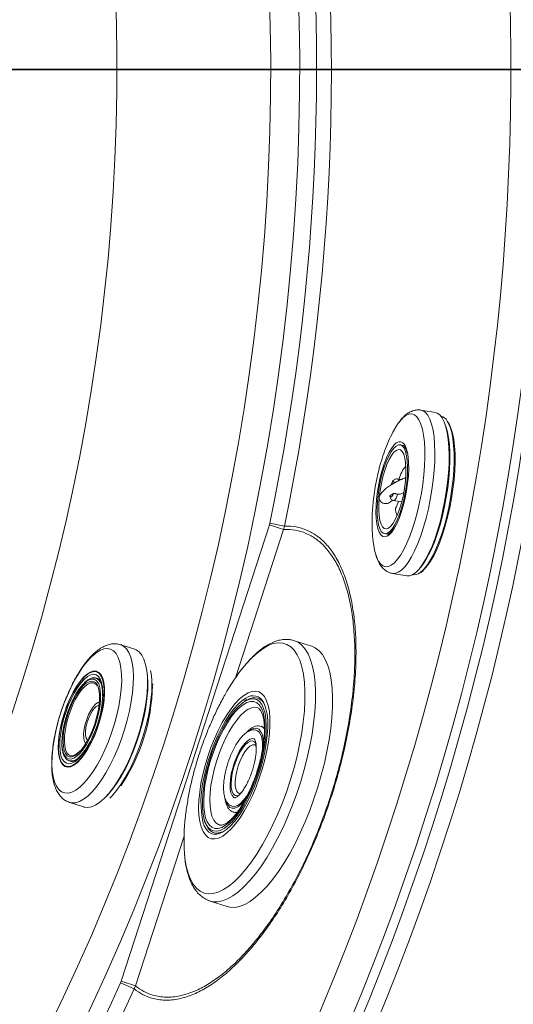
# Model space of a CAD drawing. Units: millimetres. Extents: x 0 to 420, y 0 to 297.
# Drawn here: x 175 to 186, y 79 to 99 of the extents above; entities that cross this region are included whole.
import ezdxf

# ---------------------------------------------------------------- set-up
doc = ezdxf.new("R2010")
doc.units = ezdxf.units.MM
doc.layers.add('GRUIXUDA', color=7, linetype='Continuous', lineweight=35)

# ---------------------------------------------------------------- blocks, each defined once
blk = doc.blocks.new('SW_CENTERMARKSYMBOL_0')
at = {"layer": 'GRUIXUDA', "color": 0}
blk.add_line((0.333, 0), (68.421, 0), dxfattribs=at)

msp = doc.modelspace()

# ---------------------------------------------------------------- linework, layer by layer
at = {"color": 7, "linetype": 'Continuous', "lineweight": 18}
for p, q in [((184.00408, 91.34031), (183.708, 91.39252)), ((183.33492, 90.66288), (183.2722, 90.67394)), ((183.29048, 89.95315), (183.21221, 89.96695)), ((183.15725, 89.88783), (183.08469, 89.84344)), ((183.063, 89.62175), (183.13555, 89.66613)), ((183.13349, 89.52051), (183.30411, 89.49042)), ((177.49259, 79.56741), (180.5638, 89.01962)), ((180.57254, 89.0525), (180.5638, 89.01962)), ((180.85827, 88.92394), (180.5638, 89.01962)), ((180.57254, 89.0525), (180.87431, 88.98966)), ((180.85827, 88.92394), (180.87431, 88.98966)), ((182.94805, 88.83563), (183.01077, 88.82458)), ((183.11181, 88.01134), (183.40789, 87.95914)), ((177.77679, 86.44167), (177.48446, 86.53665)), ((181.43969, 86.50388), (181.0849, 86.61915)), ((177.00427, 85.83398), (176.97451, 85.84365)), ((176.98044, 85.70527), (176.96687, 85.71968)), ((178.14619, 85.70212), (178.14544, 85.72651)), ((177.10566, 85.52723), (177.10513, 85.479)), ((180.09671, 85.39889), (180.0432, 85.36653)), ((180.45046, 84.82752), (180.39133, 84.84673)), ((176.41828, 84.13175), (176.44785, 84.12215)), ((176.44182, 84.12429), (176.44785, 84.12215)), ((176.4235, 83.27136), (176.71583, 83.17638)), ((179.8145, 83.07142), (179.87363, 83.05221)), ((179.53272, 82.80365), (179.53874, 82.80218)), ((179.41317, 82.64105), (179.41792, 82.63957)), ((179.33381, 81.22983), (179.68859, 81.11456)), ((177.49259, 79.56741), (177.48033, 79.53566)), ((177.76141, 79.40913), (177.48033, 79.53566)), ((177.49259, 79.56741), (177.78706, 79.47173)), ((177.78706, 79.47173), (177.76141, 79.40913))]:
    msp.add_line(p, q, dxfattribs=at)
at = {"color": 8, "linetype": 'Continuous', "lineweight": 18}
for p, q in [((180.85827, 88.92394), (179.85916, 85.849)), ((177.11319, 85.54724), (177.11274, 85.49464)), ((178.79485, 82.57338), (177.78706, 79.47173))]:
    msp.add_line(p, q, dxfattribs=at)
at = {"color": 8, "linetype": 'Continuous', "lineweight": 18, "flags": 128}
for points in [[(183.11156, 88.01139), (183.16694, 88.01162), (183.23116, 88.03451), (183.29789, 88.0808), (183.36619, 88.14985), (183.4351, 88.24069), (183.50366, 88.35205), (183.5709, 88.48235), (183.63589, 88.62977), (183.6977, 88.79224), (183.75547, 88.96749), (183.80839, 89.15304), (183.85572, 89.3463), (183.89679, 89.54455), (183.93102, 89.74501), (183.95794, 89.94486), (183.97717, 90.14131), (183.98843, 90.33158), (183.99157, 90.51302), (183.98655, 90.68307), (183.97343, 90.83935), (183.9524, 90.97966), (183.92375, 91.10204), (183.8879, 91.20476), (183.84533, 91.28638), (183.79665, 91.34577), (183.74254, 91.38207), (183.70858, 91.39241)], [(182.76021, 88.42462), (182.781, 88.36051), (182.81932, 88.27549), (182.86379, 88.21171), (182.91375, 88.1701), (182.96848, 88.15126), (183.02717, 88.15547), (183.08898, 88.18266), (183.153, 88.23244), (183.21829, 88.30409), (183.28391, 88.39656), (183.3489, 88.50849), (183.41231, 88.63827), (183.47322, 88.78399), (183.53073, 88.94353), (183.58401, 89.11457), (183.63228, 89.2946), (183.67485, 89.48102), (183.71108, 89.67109), (183.74045, 89.86204), (183.76253, 90.05109), (183.77699, 90.23549), (183.78364, 90.41254), (183.78237, 90.57967), (183.7732, 90.73443), (183.75626, 90.87457), (183.7318, 90.99805), (183.70018, 91.10306), (183.66186, 91.18808), (183.61739, 91.25186), (183.56743, 91.29347), (183.5127, 91.31231), (183.45401, 91.3081), (183.3922, 91.28091), (183.32818, 91.23112), (183.26289, 91.15948), (183.23364, 91.12079)], [(184.36751, 89.96051), (184.38234, 90.14857), (184.38935, 90.32933), (184.38843, 90.50026), (184.37961, 90.65895), (184.363, 90.80318), (184.33885, 90.93092), (184.30748, 91.04038), (184.26934, 91.13003), (184.24853, 91.16604)], [(184.21014, 91.08177), (184.21967, 91.05587), (184.25103, 90.9464), (184.27519, 90.81866), (184.2918, 90.67443), (184.30062, 90.51574), (184.30153, 90.34482), (184.29453, 90.16405), (184.2797, 89.97599)], [(183.42035, 90.5273), (183.3972, 90.60829), (183.36635, 90.67369), (183.32949, 90.71756), (183.2875, 90.73886), (183.24134, 90.73709), (183.19211, 90.71229), (183.14096, 90.66506), (183.08909, 90.59649), (183.03771, 90.50819), (182.98802, 90.40223), (182.9412, 90.28109), (182.89834, 90.14762), (182.86044, 90.00494), (182.8284, 89.8564), (182.80295, 89.70548), (182.78471, 89.55571)], [(183.67617, 88.0244), (183.68376, 88.02952), (183.74942, 88.08561), (183.81615, 88.16336), (183.883, 88.26169), (183.94904, 88.3792), (184.01334, 88.51426), (184.075, 88.66496), (184.13315, 88.82918), (184.18698, 89.00464), (184.23573, 89.18885), (184.27872, 89.37924), (184.31534, 89.57312), (184.34507, 89.76779), (184.36751, 89.96051)], [(184.2797, 89.97599), (184.25726, 89.78328), (184.22753, 89.58861), (184.19091, 89.39472), (184.14792, 89.20433), (184.09917, 89.02012), (184.04534, 88.84467), (183.98719, 88.68044), (183.92553, 88.52974), (183.86123, 88.39468), (183.79519, 88.27717), (183.72834, 88.17885), (183.68995, 88.13161)], [(182.78471, 89.55571), (182.77409, 89.41061), (182.77136, 89.27357), (182.77656, 89.14782), (182.78958, 89.03629), (182.81011, 88.9416), (182.83767, 88.86598), (182.87163, 88.81118), (182.91117, 88.77851), (182.95537, 88.76871), (183.0032, 88.78203), (183.05354, 88.81815), (183.10521, 88.87623), (183.13513, 88.91919)], [(183.21991, 89.65149), (183.20444, 89.60652), (183.18723, 89.56913), (183.16922, 89.54138), (183.15142, 89.52481), (183.1348, 89.52032), (183.13349, 89.52051)], [(177.48327, 86.53704), (177.54415, 86.50701), (177.60262, 86.4527), (177.65199, 86.37664), (177.69156, 86.27992), (177.72078, 86.16388), (177.73923, 86.03015), (177.74666, 85.88061)], [(180.04479, 86.09548), (180.08034, 86.13735), (180.19756, 86.26328), (180.31346, 86.36912), (180.42703, 86.45394), (180.53726, 86.517), (180.64318, 86.55773), (180.74387, 86.57579), (180.83843, 86.57101), (180.92605, 86.54343), (181.00594, 86.4933), (181.0774, 86.42106), (181.13982, 86.32734), (181.19263, 86.21297), (181.23538, 86.07895), (181.26769, 85.92646), (181.28928, 85.75684), (181.29995, 85.57158), (181.29961, 85.3723), (181.28827, 85.16077), (181.26602, 84.93883), (181.23306, 84.70844), (181.18968, 84.47163)], [(181.08459, 86.61926), (181.15882, 86.58587), (181.23677, 86.52689), (181.30621, 86.44634), (181.36656, 86.34489), (181.41732, 86.22339), (181.45806, 86.08284), (181.48847, 85.92441), (181.50827, 85.7494), (181.51731, 85.55927), (181.51551, 85.3556), (181.50289, 85.14007), (181.47955, 84.91446), (181.44568, 84.68065), (181.40157, 84.44058)], [(176.76756, 85.91156), (176.78668, 85.92697), (176.85644, 85.97081), (176.9218, 85.99183), (176.98122, 85.98951), (177.03332, 85.96393), (177.07686, 85.91568), (177.11083, 85.84589), (177.13443, 85.75619), (177.14711, 85.6487), (177.14858, 85.52593), (177.13879, 85.39075), (177.11798, 85.24633), (177.08663, 85.09607), (177.04549, 84.94348), (176.9955, 84.79214), (176.93786, 84.6456), (176.8739, 84.50728), (176.80512, 84.38044), (176.73315, 84.26805), (176.65966, 84.17273), (176.58638, 84.09673), (176.51502, 84.04183), (176.44726, 84.00931), (176.38468, 83.99993), (176.32876, 84.01392), (176.28081, 84.05094), (176.24194, 84.11014), (176.21307, 84.19012), (176.19487, 84.289), (176.18778, 84.40447), (176.18778, 84.40447)], [(177.14028, 85.58061), (177.13329, 85.69433), (177.11537, 85.79171), (177.08694, 85.87048), (177.04866, 85.92877), (177.00143, 85.96524), (176.94636, 85.97902), (176.88473, 85.96978), (176.818, 85.93775), (176.74772, 85.88368), (176.67555, 85.80884), (176.60318, 85.71497), (176.5323, 85.60428), (176.46457, 85.47936), (176.40158, 85.34315), (176.3448, 85.19882), (176.29558, 85.04978), (176.25506, 84.89951), (176.22419, 84.75152), (176.20369, 84.6093), (176.19405, 84.47617), (176.1955, 84.35526), (176.20799, 84.2494), (176.23123, 84.16107), (176.26469, 84.09234), (176.30757, 84.04482), (176.35887, 84.01962), (176.41739, 84.01734), (176.48175, 84.03804), (176.55046, 84.08121), (176.62189, 84.14586), (176.69438, 84.23047), (176.7638, 84.32929)], [(176.72862, 84.32324), (176.67571, 84.25272), (176.60578, 84.17586), (176.53734, 84.11923), (176.4721, 84.08421), (176.41165, 84.07168), (176.35749, 84.08195), (176.31094, 84.11475), (176.27315, 84.16928), (176.24506, 84.2442), (176.22735, 84.33767), (176.22047, 84.44738), (176.22458, 84.57062), (176.23957, 84.70438), (176.26509, 84.84535), (176.3005, 84.99006), (176.34493, 85.13495), (176.39728, 85.27645), (176.45628, 85.41108), (176.52045, 85.53551), (176.58823, 85.6467), (176.65795, 85.74189), (176.72789, 85.81876), (176.79632, 85.87539), (176.86156, 85.9104), (176.92201, 85.92293), (176.97618, 85.91267), (177.02273, 85.87987), (177.06051, 85.82534), (177.0886, 85.75042), (177.10631, 85.65695), (177.11319, 85.54724)], [(177.74666, 85.88061), (177.74296, 85.71737), (177.72819, 85.54271), (177.70255, 85.35908), (177.66639, 85.16906), (177.62024, 84.97532), (177.56474, 84.78058), (177.50066, 84.58758), (177.42891, 84.39901), (177.35049, 84.21754), (177.26651, 84.0457), (177.17813, 83.88591), (177.08662, 83.74041), (176.99324, 83.61125), (176.8993, 83.50023), (176.80614, 83.40892), (176.71505, 83.3386), (176.62732, 83.29025), (176.54417, 83.26456), (176.46677, 83.26188), (176.42285, 83.27157)], [(177.02687, 85.72466), (177.015, 85.74865), (176.97774, 85.79641), (176.93201, 85.82238), (176.87905, 85.82584), (176.82029, 85.8067), (176.75735, 85.76548), (176.72323, 85.73538)], [(178.02367, 86.00437), (178.03825, 85.89276), (178.04547, 85.74758)], [(176.96687, 85.71968), (176.95647, 85.72829), (176.9106, 85.7479), (176.85776, 85.74457), (176.79957, 85.71838), (176.73779, 85.67014), (176.67431, 85.60131), (176.61104, 85.51398), (176.54992, 85.41081), (176.4928, 85.29493), (176.44142, 85.16986), (176.39733, 85.0394), (176.36188, 84.90752), (176.33614, 84.77822), (176.3209, 84.65543), (176.31661, 84.54288), (176.32342, 84.444), (176.34111, 84.36178), (176.36914, 84.29873), (176.40666, 84.25676), (176.41841, 84.24915)], [(176.7215, 85.69625), (176.7704, 85.73712), (176.83041, 85.77056), (176.88571, 85.78176), (176.93472, 85.77039), (176.97602, 85.73678), (176.99267, 85.71314)], [(178.04547, 85.74758), (178.04188, 85.58909), (178.02753, 85.41951), (178.00264, 85.24123), (177.96754, 85.05675), (177.92273, 84.86865), (177.86884, 84.67959), (177.80663, 84.4922), (177.73697, 84.30913), (177.66084, 84.13294), (177.5793, 83.96611), (177.4935, 83.81097), (177.40465, 83.66971), (177.31399, 83.54431), (177.22279, 83.43653), (177.1726, 83.38506)], [(177.25531, 83.35808), (177.30557, 83.40963), (177.39677, 83.51741), (177.48743, 83.64281), (177.57628, 83.78407), (177.66208, 83.93921), (177.74362, 84.10604), (177.81975, 84.28223), (177.88942, 84.46531), (177.95163, 84.65269), (178.00551, 84.84176), (178.05032, 85.02985), (178.08542, 85.21433), (178.11031, 85.39262), (178.12466, 85.56219), (178.12825, 85.72068)], [(177.1227, 85.32677), (177.13617, 85.45322), (177.14028, 85.58061)], [(180.42355, 85.26732), (180.40569, 85.30005), (180.35772, 85.36095), (180.30121, 85.40025), (180.23707, 85.41731), (180.16635, 85.41184), (180.09023, 85.38394), (180.02342, 85.34377)], [(180.32758, 85.22617), (180.32628, 85.22673), (180.2647, 85.24035), (180.19665, 85.23123), (180.1234, 85.19952), (180.04633, 85.14583), (179.96686, 85.07115), (179.88648, 84.97688), (179.80668, 84.86476), (179.72895, 84.7369), (179.65474, 84.59567), (179.58543, 84.4437), (179.52231, 84.28382), (179.46656, 84.11901), (179.41921, 83.95235), (179.38115, 83.78693), (179.35309, 83.62584), (179.33555, 83.47207), (179.32885, 83.3285), (179.33312, 83.1978), (179.34829, 83.08239), (179.37406, 82.98444), (179.40997, 82.90577), (179.45533, 82.84783), (179.50931, 82.81172), (179.53272, 82.80365)], [(180.44291, 84.5078), (180.43291, 84.60329), (180.41217, 84.68463), (180.38137, 84.74671), (180.34137, 84.78782), (180.29325, 84.80686), (180.23833, 84.80329), (180.1781, 84.77722), (180.12649, 84.74002)], [(176.26665, 84.50427), (176.27341, 84.40111), (176.29091, 84.31422), (176.31867, 84.24597), (176.35592, 84.1982), (176.40165, 84.17224), (176.45462, 84.16878), (176.49039, 84.17798)], [(176.49047, 84.21962), (176.47491, 84.21564), (176.42257, 84.21573), (176.37725, 84.2383), (176.34027, 84.28271), (176.31268, 84.34768), (176.29527, 84.43133), (176.28856, 84.53127)], [(181.18968, 84.47163), (181.13627, 84.23047), (181.07328, 83.98708), (181.00128, 83.7436), (180.9209, 83.50218), (180.83283, 83.26493), (180.73787, 83.03394), (180.63684, 82.81124), (180.53062, 82.59879), (180.42016, 82.39845), (180.30642, 82.21198), (180.19041, 82.04102), (180.07314, 81.88708), (179.95564, 81.75151), (179.83895, 81.63549), (179.72409, 81.54006), (179.61207, 81.46604), (179.50388, 81.41409), (179.40046, 81.38466), (179.30272, 81.37801), (179.21153, 81.39421), (179.12769, 81.43311), (179.05193, 81.49436), (178.98491, 81.57743), (178.92723, 81.68159), (178.8794, 81.80592), (178.84183, 81.94933), (178.81485, 82.11057), (178.8032, 82.22323)], [(181.40157, 84.44058), (181.34758, 84.19622), (181.28416, 83.94962), (181.21183, 83.70281), (181.1312, 83.45784), (181.04292, 83.21673), (180.94774, 82.98149), (180.84644, 82.75406), (180.73987, 82.53633), (180.62889, 82.3301), (180.51444, 82.13709), (180.39746, 81.95888), (180.27893, 81.79697), (180.15981, 81.65268), (180.04111, 81.52722), (179.9238, 81.42162), (179.80886, 81.33676), (179.69723, 81.27335), (179.58985, 81.2319), (179.48761, 81.21276), (179.39134, 81.2161), (179.33528, 81.22936)], [(179.79367, 83.87002), (179.82157, 83.98472), (179.85856, 84.09916), (179.90314, 84.20866), (179.95348, 84.30872), (180.00752, 84.39525), (180.06304, 84.46471), (180.11777, 84.51426), (180.16947, 84.54187), (180.21603, 84.5464), (180.25554, 84.52767), (180.28638, 84.48646), (180.28964, 84.47961)], [(180.26787, 84.46024), (180.25406, 84.46476), (180.21017, 84.46161), (180.16102, 84.43503), (180.10891, 84.38628), (180.05628, 84.31762), (180.00559, 84.23229), (179.95921, 84.13425), (179.91931, 84.02811), (179.88776, 83.91881), (179.86602, 83.81147), (179.85512, 83.71112), (179.85557, 83.62244), (179.86734, 83.54957), (179.88988, 83.49594), (179.92215, 83.46403), (179.94008, 83.45705)], [(179.94563, 83.42687), (179.94344, 83.42568), (179.89405, 83.40953), (179.8508, 83.41666), (179.81545, 83.44679), (179.78944, 83.49867), (179.77385, 83.57019), (179.76931, 83.65842), (179.77601, 83.75975), (179.79367, 83.87002)], [(179.67432, 83.27501), (179.67541, 83.27195), (179.7062, 83.20987), (179.7462, 83.16876), (179.79432, 83.14972), (179.84924, 83.15329), (179.90947, 83.17936), (179.97337, 83.22723), (180.03918, 83.29558), (180.0612, 83.32256)], [(179.55917, 82.63892), (179.5122, 82.62103), (179.43805, 82.60918), (179.3702, 82.61999), (179.3097, 82.65328), (179.25752, 82.70852), (179.21447, 82.78485), (179.19246, 82.84292)], [(179.21523, 82.91545), (179.24745, 82.82927), (179.29083, 82.75792), (179.34318, 82.70772), (179.40363, 82.67948), (179.4712, 82.67368), (179.54477, 82.6904), (179.57379, 82.70249)]]:
    msp.add_lwpolyline(points, dxfattribs=at)
at = {"color": 7, "linetype": 'Continuous', "lineweight": 18, "flags": 128}
for points in [[(183.40789, 87.95914), (183.46302, 87.95941), (183.52724, 87.9823), (183.59396, 88.02859), (183.66226, 88.09765), (183.73118, 88.18849), (183.79974, 88.29984), (183.86698, 88.43014), (183.93197, 88.57756), (183.99378, 88.74004), (184.05155, 88.91528), (184.10447, 89.10083), (184.1518, 89.29409), (184.19287, 89.49234), (184.2271, 89.6928), (184.25402, 89.89266), (184.27324, 90.0891), (184.28451, 90.27938), (184.28765, 90.46082), (184.28262, 90.63087), (184.26951, 90.78715), (184.24848, 90.92746), (184.21983, 91.04983), (184.18397, 91.15255), (184.14141, 91.23418), (184.09273, 91.29356), (184.03862, 91.32987), (184.00408, 91.34031)], [(183.23364, 91.12079), (183.19727, 91.06701), (183.14918, 90.98618)], [(184.26586, 91.13816), (184.28551, 91.10618), (184.32454, 91.01961), (184.35674, 90.91267), (184.38165, 90.78693), (184.3989, 90.64422), (184.40824, 90.48662), (184.40953, 90.31643), (184.40276, 90.13613), (184.38803, 89.94834)], [(183.41384, 89.9406), (183.39576, 89.79359), (183.37027, 89.64558), (183.33805, 89.50039), (183.29993, 89.36179), (183.25689, 89.23338), (183.21005, 89.11846), (183.16062, 89.02003), (183.10988, 88.94062), (183.05915, 88.88231), (183.00974, 88.84659), (182.96293, 88.83439), (182.91993, 88.84603), (182.88186, 88.88121), (182.8497, 88.93901), (182.82428, 89.01794), (182.80627, 89.11595), (182.79613, 89.23051), (182.79412, 89.35865), (182.80029, 89.49705), (182.81449, 89.64212), (182.83634, 89.79011), (182.86529, 89.93719), (182.90058, 90.07954), (182.94129, 90.21348), (182.98638, 90.33554), (183.03467, 90.44256), (183.08491, 90.53177), (183.13581, 90.60085), (183.18605, 90.64803), (183.23431, 90.67206), (183.27936, 90.67234), (183.32003, 90.64886), (183.35526, 90.60222), (183.38414, 90.53363), (183.40593, 90.44487), (183.42005, 90.33824), (183.42615, 90.2165), (183.42406, 90.08279), (183.41384, 89.9406)], [(182.83895, 89.58889), (182.85674, 89.73117), (182.88224, 89.87417), (182.91466, 90.01355), (182.95302, 90.14506), (182.99616, 90.26471), (183.04275, 90.36887), (183.0914, 90.45437), (183.14061, 90.51862), (183.18889, 90.55965), (183.23479, 90.57624), (183.27689, 90.56786), (183.31393, 90.53477), (183.34478, 90.47799), (183.36849, 90.39923), (183.38436, 90.3009), (183.39189, 90.18597), (183.39086, 90.05793), (183.3813, 89.92069)], [(183.13513, 88.91919), (183.15699, 88.95489), (183.20767, 89.05231), (183.25606, 89.16619), (183.30104, 89.29387), (183.34154, 89.43235), (183.37661, 89.57839), (183.40544, 89.72856), (183.42735, 89.87935), (183.44182, 90.02722), (183.44852, 90.1687), (183.44728, 90.30048), (183.43814, 90.41947), (183.42132, 90.52289), (183.42035, 90.5273)], [(183.3813, 89.92069), (183.3635, 89.77841), (183.33801, 89.6354), (183.30559, 89.49603), (183.26723, 89.36452), (183.22409, 89.24486), (183.1775, 89.1407), (183.12885, 89.0552), (183.07964, 88.99096), (183.03135, 88.94992), (182.98546, 88.93334), (182.94336, 88.94172), (182.90632, 88.9748), (182.87547, 89.03159), (182.85176, 89.11034), (182.83589, 89.20868), (182.82836, 89.32361), (182.82939, 89.45164), (182.83895, 89.58889)], [(183.15725, 89.88783), (183.15124, 89.90161), (183.14371, 89.90996), (183.13494, 89.91256), (183.12525, 89.90932), (183.115, 89.90036), (183.10456, 89.88601), (183.09434, 89.8668), (183.08469, 89.84344)], [(184.38803, 89.94834), (184.36554, 89.75582), (184.33564, 89.56137), (184.29874, 89.36781), (184.2554, 89.17798), (184.20624, 88.99464), (184.15198, 88.82047), (184.09341, 88.658), (184.03139, 88.50961), (183.96682, 88.37745), (183.90064, 88.26346), (183.83381, 88.1693), (183.76732, 88.09634), (183.76721, 88.09623)], [(183.063, 89.62175), (183.069, 89.60796), (183.07653, 89.59962), (183.08531, 89.59701), (183.095, 89.60025), (183.10525, 89.60922), (183.11568, 89.62357), (183.12591, 89.64278), (183.13555, 89.66613)], [(182.72558, 88.58485), (182.74938, 88.46552), (182.76021, 88.42462)], [(176.05944, 84.07022), (176.06667, 83.92891), (176.08475, 83.80324), (176.11339, 83.6951), (176.15217, 83.60614), (176.20048, 83.5377), (176.2576, 83.49082), (176.32267, 83.46621), (176.3947, 83.46425), (176.47259, 83.48496), (176.55517, 83.52803), (176.64117, 83.59281), (176.72931, 83.67831), (176.81824, 83.78324), (176.90662, 83.90601), (176.9931, 84.04476), (177.07638, 84.19739), (177.15519, 84.36157), (177.22834, 84.53482), (177.29471, 84.71452), (177.35331, 84.89794), (177.40324, 85.08231), (177.44375, 85.26481), (177.47422, 85.4427), (177.4942, 85.61327), (177.50337, 85.77394), (177.5016, 85.92227), (177.48892, 86.05601), (177.46551, 86.17314), (177.43174, 86.27188), (177.38811, 86.35073), (177.3353, 86.4085), (177.27408, 86.44431), (177.20541, 86.45762), (177.13031, 86.44823), (177.04992, 86.41628), (176.96547, 86.36225), (176.87823, 86.28697), (176.78952, 86.19157), (176.7007, 86.0775), (176.6131, 85.94649), (176.52806, 85.80053), (176.44687, 85.64182), (176.37074, 85.47279), (176.30085, 85.29597), (176.23825, 85.11407), (176.18388, 84.92983), (176.13857, 84.74604), (176.10301, 84.5655), (176.07774, 84.39094), (176.06314, 84.22501), (176.05944, 84.07022)], [(176.71583, 83.17638), (176.7229, 83.17421), (176.79701, 83.16535), (176.87742, 83.17956), (176.96302, 83.21664), (177.05258, 83.27608), (177.14487, 83.35704), (177.23859, 83.45838), (177.33241, 83.57868), (177.42502, 83.71626), (177.51512, 83.86917), (177.60145, 84.03528), (177.6828, 84.21224), (177.75801, 84.39759), (177.82605, 84.58871), (177.88594, 84.78292), (177.93686, 84.9775), (177.97808, 85.16972), (178.00903, 85.35687), (178.02928, 85.53633), (178.03853, 85.70558), (178.03666, 85.86225), (178.0237, 86.00413), (177.99982, 86.12923), (177.96537, 86.2358), (177.92082, 86.32235), (177.86681, 86.38764), (177.80408, 86.43078), (177.77679, 86.44167)], [(181.43969, 86.50388), (181.51361, 86.47059), (181.59156, 86.41161), (181.66099, 86.33106), (181.72134, 86.22962), (181.7721, 86.10812), (181.81285, 85.96757), (181.84325, 85.80913), (181.86305, 85.63413), (181.87209, 85.444), (181.87029, 85.24032), (181.85767, 85.02479), (181.83433, 84.79918), (181.80046, 84.56537), (181.75635, 84.3253)], [(176.18778, 84.40447), (176.19195, 84.53383), (176.20729, 84.67404), (176.23345, 84.82181), (176.2698, 84.97368), (176.3155, 85.12609), (176.36947, 85.27547), (176.43045, 85.41832), (176.49702, 85.55129), (176.5676, 85.67126), (176.64054, 85.77542), (176.71415, 85.86133), (176.76756, 85.91156)], [(176.96553, 85.84618), (176.97178, 85.84451), (176.97451, 85.84365)], [(177.00408, 85.83405), (177.00134, 85.8349), (176.99919, 85.83552)], [(176.72323, 85.73538), (176.69194, 85.7033), (176.62585, 85.62187), (176.56087, 85.52341), (176.49879, 85.41059), (176.44129, 85.2865), (176.38994, 85.15452), (176.34614, 85.01825), (176.31109, 84.88141), (176.28574, 84.74774), (176.27079, 84.62087), (176.26665, 84.50427)], [(176.28856, 84.53127), (176.29273, 84.64461), (176.30766, 84.7681), (176.33293, 84.89818), (176.3678, 85.03112), (176.41127, 85.16308), (176.46209, 85.29028), (176.51881, 85.40904), (176.57978, 85.51596), (176.64326, 85.60796), (176.70741, 85.6824), (176.7215, 85.69625)], [(176.49039, 84.17798), (176.51337, 84.18792), (176.57631, 84.22914), (176.64172, 84.29131), (176.70781, 84.37274), (176.77279, 84.47121), (176.83487, 84.58403), (176.89238, 84.70812), (176.94373, 84.8401), (176.98752, 84.97637), (177.02257, 85.1132), (177.04792, 85.24688), (177.06287, 85.37375), (177.06702, 85.49035), (177.06025, 85.59351), (177.04275, 85.68039), (177.02687, 85.72466)], [(176.99267, 85.71314), (177.00842, 85.68189), (177.031, 85.60731), (177.0431, 85.51519), (177.04438, 85.40816), (177.03479, 85.28932), (177.01462, 85.16207), (176.98445, 85.03009), (176.94513, 84.89716), (176.89781, 84.76711), (176.84385, 84.64369), (176.78479, 84.53043), (176.72234, 84.43061), (176.6583, 84.3471), (176.59449, 84.28228), (176.53277, 84.23804), (176.49047, 84.21962)], [(180.51008, 84.33697), (180.46755, 84.14992), (180.41545, 83.96129), (180.35458, 83.77393), (180.28587, 83.59069), (180.21034, 83.41435), (180.12916, 83.24757), (180.04354, 83.09289), (179.95479, 82.95266), (179.86426, 82.82898), (179.7733, 82.72375), (179.68331, 82.63856), (179.59565, 82.5747), (179.51164, 82.53313), (179.43256, 82.51449), (179.35961, 82.51906), (179.2939, 82.54676), (179.23641, 82.59719), (179.18803, 82.66957), (179.14948, 82.76282), (179.12135, 82.8755), (179.10407, 83.00592), (179.09789, 83.1521), (179.10292, 83.31183), (179.11907, 83.48268), (179.1461, 83.66206), (179.18361, 83.84725), (179.23101, 84.03545), (179.2876, 84.2238), (179.35252, 84.40945), (179.42477, 84.58958), (179.50327, 84.76147), (179.58683, 84.9225), (179.67418, 85.07024), (179.764, 85.20244), (179.85492, 85.31711), (179.94556, 85.4125), (180.03456, 85.48717), (180.12055, 85.53999), (180.20225, 85.57015), (180.27841, 85.5772), (180.34787, 85.56103), (180.40959, 85.52189), (180.46263, 85.46037), (180.50617, 85.3774), (180.53958, 85.27424), (180.56233, 85.15246), (180.57408, 85.01389), (180.57465, 84.86065), (180.56404, 84.69505), (180.54241, 84.5196), (180.51008, 84.33697)], [(179.20566, 83.77232), (179.24642, 83.95121), (179.2965, 84.13159), (179.3551, 84.31061), (179.4213, 84.48545), (179.49405, 84.65335), (179.57221, 84.81167), (179.65454, 84.95791), (179.73974, 85.08975), (179.82648, 85.20513), (179.91337, 85.30222), (179.99907, 85.3795), (180.07549, 85.43193)], [(176.76171, 84.48888), (176.75187, 84.49943), (176.72885, 84.54568), (176.71653, 84.61172), (176.71555, 84.69398), (176.72596, 84.78805), (176.74722, 84.88883), (176.77817, 84.99091), (176.81714, 85.08878), (176.86204, 85.17715), (176.91044, 85.25128), (176.95973, 85.30715), (177.00726, 85.34177), (177.04244, 85.35287)], [(176.79914, 84.55614), (176.7871, 84.56583), (176.76515, 84.60402), (176.75336, 84.66161), (176.75249, 84.73498), (176.76258, 84.81952), (176.783, 84.90992), (176.81247, 85.0005), (176.84914, 85.08557), (176.8907, 85.15978), (176.93454, 85.21847), (176.97791, 85.25795), (177.01808, 85.27574), (177.03318, 85.27645)], [(179.25827, 83.79509), (179.29739, 83.96595), (179.34573, 84.13817), (179.40248, 84.30881), (179.46666, 84.47494), (179.53718, 84.63372), (179.61282, 84.78244), (179.69229, 84.91856), (179.77424, 85.03973), (179.85726, 85.14389), (179.93993, 85.22926), (180.02083, 85.29438), (180.09859, 85.33813), (180.17187, 85.35976), (180.23941, 85.3589), (180.30007, 85.33558), (180.3528, 85.29017), (180.3967, 85.22348), (180.43103, 85.13663), (180.45518, 85.03111), (180.46876, 84.90872), (180.47152, 84.77157), (180.46343, 84.62199), (180.44461, 84.46255), (180.41539, 84.29598), (180.37627, 84.12512), (180.32793, 83.9529), (180.27118, 83.78226), (180.207, 83.61613), (180.13648, 83.45735), (180.06084, 83.30863), (179.98137, 83.17251), (179.89942, 83.05134), (179.8164, 82.94718), (179.73373, 82.86181), (179.65283, 82.79669), (179.57507, 82.75294), (179.50179, 82.73131), (179.43425, 82.73217), (179.37359, 82.75549), (179.32086, 82.8009), (179.27696, 82.86759), (179.24263, 82.95444), (179.21848, 83.05996), (179.2049, 83.18235), (179.20214, 83.3195), (179.21023, 83.46908), (179.22905, 83.62852), (179.25827, 83.79509)], [(180.02342, 85.34377), (180.00995, 85.33406), (179.92682, 85.26302), (179.84221, 85.17199), (179.75752, 85.06247), (179.67413, 84.93624), (179.59341, 84.7954), (179.51669, 84.64224), (179.44522, 84.47928), (179.38019, 84.3092), (179.32265, 84.13479), (179.27355, 83.95891), (179.23371, 83.78446)], [(180.44079, 85.34347), (180.45919, 85.30622), (180.49242, 85.21001), (180.51531, 85.09543), (180.5275, 84.9643), (180.5288, 84.81867), (180.51919, 84.66086), (180.49882, 84.49334), (180.468, 84.31875), (180.42724, 84.13986), (180.37716, 83.95948), (180.31856, 83.78046), (180.25236, 83.60562), (180.17961, 83.43772), (180.10145, 83.2794), (180.01912, 83.13316), (179.93392, 83.00132), (179.84718, 82.88594), (179.76029, 82.78885), (179.67459, 82.71157), (179.59146, 82.65534), (179.55917, 82.63892)], [(179.57379, 82.70249), (179.62313, 82.72937), (179.70501, 82.78995), (179.78904, 82.87115), (179.87387, 82.97163), (179.95808, 83.08975), (180.04031, 83.22356), (180.11919, 83.37087), (180.19344, 83.52925), (180.26183, 83.69611), (180.32324, 83.86871), (180.37667, 84.04422), (180.42123, 84.21974), (180.45619, 84.39241), (180.48099, 84.55938), (180.49521, 84.71791), (180.49862, 84.8654), (180.49116, 84.99943), (180.47296, 85.11779), (180.44431, 85.21855), (180.42355, 85.26732)], [(180.29969, 84.76259), (180.31896, 84.75397), (180.35954, 84.7175), (180.39104, 84.65977), (180.41255, 84.58244), (180.42345, 84.48772), (180.42343, 84.37835), (180.4224, 84.35956)], [(179.84455, 83.36834), (179.8276, 83.37626), (179.79221, 83.41179), (179.76649, 83.4691), (179.75142, 83.54598), (179.74759, 83.63947), (179.75514, 83.74598), (179.77379, 83.86141), (179.80281, 83.98134), (179.84109, 84.10115), (179.88716, 84.21624), (179.93925, 84.32219), (179.99535, 84.41492), (180.05332, 84.49087), (180.11092, 84.54712), (180.16595, 84.58151), (180.21627, 84.59273), (180.23984, 84.58924)], [(176.41841, 84.24915), (176.45254, 84.23714), (176.50538, 84.24047), (176.56357, 84.26666), (176.62534, 84.3149), (176.67554, 84.36777)], [(181.75635, 84.3253), (181.70236, 84.08095), (181.63894, 83.83435), (181.56661, 83.58753), (181.48598, 83.34256), (181.39771, 83.10145), (181.30253, 82.86621), (181.20123, 82.63878), (181.09465, 82.42105), (180.98368, 82.21483), (180.86923, 82.02181), (180.75225, 81.84361), (180.63371, 81.68169), (180.5146, 81.5374), (180.39589, 81.41194), (180.27859, 81.30634), (180.16364, 81.22148), (180.05202, 81.15807), (179.94464, 81.11662), (179.84239, 81.09749), (179.74612, 81.10082), (179.68859, 81.11456)], [(179.23371, 83.78446), (179.20377, 83.61429), (179.18422, 83.45121), (179.17539, 83.29788), (179.17742, 83.15683), (179.19027, 83.03037), (179.21375, 82.92059), (179.21523, 82.91545)], [(180.1245, 83.44497), (180.09206, 83.39665), (180.02749, 83.31467), (179.96339, 83.25178), (179.9016, 83.20979), (179.84391, 83.18991), (179.79196, 83.19271), (179.7871, 83.19425)]]:
    msp.add_lwpolyline(points, dxfattribs=at)
at = {"color": 7, "linetype": 'Continuous', "lineweight": 18}
for radius in [68.25449, 68.17837, 58.29906, 58.1044, 56.15773]:
    msp.add_circle((135.47817, 98.44377), radius, dxfattribs=at)
for centre, radius, start, end in [((135.47817, 98.44377), 55.5853, 294.335399, 245.679586), ((135.47817, 98.44377), 54.2639, 293.481256, 246.271689), ((135.47817, 98.44377), 45.71322, 299.838994, 55.277086), ((135.47817, 98.44377), 45.11207, 299.640953, 55.277086), ((135.47817, 98.44377), 41.92527, 299.632208, 59.152084), ((135.47817, 98.44377), 50.73607, 296.932652, 30.582791), ((135.47817, 98.44377), 50.08797, 298.442669, 30.582791), ((135.47817, 98.44377), 46.06189, 348.235844, 29.764156), ((135.47817, 98.44377), 46.37013, 348.235844, 29.764156), ((184.06594, 91.06916), 0.2067, 27.949619, 76.391167), ((183.93157, 89.78969), 0.70336, 140.397722, 165.952272), ((182.79042, 89.61479), 0.45932, 326.295142, 345.845542), ((183.58132, 89.37085), 0.40894, 181.534046, 203.916199), ((183.56121, 88.17554), 0.18989, 262.292065, 307.256549), ((183.16411, 83.55481), 4.02307, 140.837236, 151.21242), ((174.23461, 85.78443), 3.90891, 326.245292, 358.64672), ((174.78717, 85.60857), 2.32836, 326.493712, 357.195314), ((180.25491, 85.16771), 0.27094, 76.183176, 120.254652), ((180.22212, 85.18373), 0.26563, 21.314444, 68.465792), ((174.56601, 85.68336), 2.58143, 328.362587, 352.060002), ((181.16585, 83.27969), 2.02115, 165.892936, 192.480148), ((182.76412, 82.49046), 3.96993, 172.961264, 183.859696), ((179.52849, 82.9078), 0.29062, 199.294653, 246.6215), ((135.47817, 98.44377), 46.06189, 299.91617, 335.764156), ((135.47817, 98.44377), 46.37013, 299.91617, 335.764156)]:
    msp.add_arc(centre, radius, start, end, dxfattribs=at)
at = {"color": 8, "linetype": 'Continuous', "lineweight": 18}
for centre, radius, start, end in [((135.47817, 98.44377), 50.92831, 295.695845, 27.047618), ((135.47817, 98.44377), 51.2533, 295.695845, 26.017484), ((183.19142, 89.92237), 0.04919, 11.47349, 65.000181), ((176.86198, 85.63712), 0.2352, 5.522391, 61.414972), ((176.63692, 85.7229), 1.49133, 359.914842, 10.7796), ((180.22116, 85.23497), 0.24497, 26.289775, 126.486405), ((180.34191, 84.70857), 0.14676, 34.554157, 69.942219), ((176.45582, 84.35512), 0.22611, 259.83085, 323.919183), ((179.85577, 83.20755), 0.1422, 252.36233, 288.645839)]:
    msp.add_arc(centre, radius, start, end, dxfattribs=at)
at = {"color": 7, "linetype": 'Continuous', "lineweight": 18}
for points, knots in [([(183.70881, 91.39), (183.70079, 91.39214), (183.6659, 91.40147), (183.60107, 91.39636), (183.52171, 91.37658), (183.44639, 91.33883), (183.37288, 91.28399), (183.30414, 91.21616), (183.26152, 91.15815), (183.24166, 91.13112)], [0, 0, 0, 0, 0.04294888, 0.18676541, 0.3296473, 0.47984444, 0.64605646, 0.83503766, 1, 1, 1, 1]), ([(183.147, 90.97936), (183.13811, 90.96424), (183.09451, 90.89005), (183.02835, 90.74593), (182.94877, 90.54856), (182.88188, 90.3455), (182.82649, 90.1445), (182.78121, 89.94511), (182.74497, 89.74614), (182.72222, 89.58451), (182.71239, 89.48981), (182.70939, 89.46089)], [0, 0, 0, 0, 0.03526397, 0.17299118, 0.31567926, 0.45083392, 0.57888081, 0.70266915, 0.82454681, 0.9464228, 1, 1, 1, 1]), ([(183.33572, 90.66197), (183.33811, 90.6616), (183.34342, 90.66078), (183.36043, 90.64683), (183.38314, 90.61121), (183.40354, 90.56183), (183.41334, 90.51854), (183.41744, 90.50042)], [0, 0, 0, 0, 0.17485236, 0.38794218, 0.61707378, 0.83976116, 1, 1, 1, 1]), ([(183.21227, 89.96687), (183.21216, 89.96691), (183.20116, 89.97136), (183.17693, 89.96677), (183.14801, 89.9538), (183.12373, 89.9309), (183.10186, 89.89752), (183.0856, 89.85976), (183.07733, 89.83297), (183.07511, 89.82576)], [0, 0, 0, 0, 0.001583096, 0.158673904, 0.296005248, 0.451479524, 0.65748022, 0.907919677, 1, 1, 1, 1]), ([(183.38707, 89.99503), (183.3829, 89.99346), (183.32459, 89.97149), (183.24409, 89.93614), (183.17847, 89.89884), (183.15519, 89.88561)], [0, 0, 0, 0, 0.04738364, 0.66207084, 1, 1, 1, 1]), ([(183.06553, 89.83144), (183.0376, 89.81262), (182.97148, 89.76807), (182.90726, 89.70628), (182.87196, 89.66233), (182.86191, 89.64983)], [0, 0, 0, 0, 0.34348214, 0.81327324, 1, 1, 1, 1]), ([(183.09084, 89.50976), (183.08991, 89.50836), (183.08107, 89.49498), (183.05346, 89.47725), (183.01114, 89.46012), (182.96265, 89.45642), (182.91384, 89.4672), (182.87132, 89.49398), (182.84401, 89.5336), (182.83742, 89.56808), (182.83873, 89.58588), (182.83895, 89.58889)], [0, 0, 0, 0, 0.01415958, 0.135116309, 0.260856229, 0.39595077, 0.543244974, 0.69822161, 0.846216196, 0.974033231, 1, 1, 1, 1]), ([(182.83895, 89.58889), (182.84059, 89.59886), (182.84427, 89.62111), (182.85662, 89.6407), (182.86343, 89.65151)], [0, 0, 0, 0, 0.44815178, 1, 1, 1, 1]), ([(183.05583, 89.61763), (183.05771, 89.60831), (183.062, 89.58701), (183.07508, 89.55842), (183.0995, 89.53113), (183.12241, 89.52401), (183.13342, 89.52059)], [0, 0, 0, 0, 0.2223253, 0.50817779, 0.76356673, 1, 1, 1, 1]), ([(183.058, 89.60942), (183.05758, 89.61122), (183.05622, 89.61707), (183.06022, 89.61983), (183.063, 89.62175)], [0, 0, 0, 0, 0.30711096, 1, 1, 1, 1]), ([(183.09171, 89.50917), (183.09364, 89.51159), (183.09876, 89.51803), (183.10683, 89.52495), (183.11187, 89.52927)], [0, 0, 0, 0, 0.37631532, 1, 1, 1, 1]), ([(183.13555, 89.66613), (183.13904, 89.66771), (183.14514, 89.67048), (183.16061, 89.66826), (183.17806, 89.6631), (183.19857, 89.65652), (183.2125, 89.65324), (183.21991, 89.65149)], [0, 0, 0, 0, 0.245086544, 0.429463883, 0.614167413, 0.794766881, 1, 1, 1, 1]), ([(183.30646, 89.66674), (183.30584, 89.66628), (183.29192, 89.6559), (183.2612, 89.649), (183.23232, 89.64896), (183.22028, 89.65141), (183.21991, 89.65149)], [0, 0, 0, 0, 0.0252272, 0.57462718, 0.98665678, 1, 1, 1, 1]), ([(183.30731, 89.66557), (183.31687, 89.67137), (183.32841, 89.67839), (183.34361, 89.6851), (183.34622, 89.68625)], [0, 0, 0, 0, 0.82787094, 1, 1, 1, 1]), ([(182.70939, 89.46089), (182.70617, 89.42533), (182.69677, 89.3214), (182.68846, 89.14853), (182.6898, 88.93999), (182.70014, 88.75384), (182.71945, 88.63825), (182.72704, 88.59282)], [0, 0, 0, 0, 0.11777629, 0.34419181, 0.5803787, 0.83505735, 1, 1, 1, 1]), ([(180.87431, 88.98966), (180.91617, 88.98994), (181.03905, 88.99076), (181.23235, 88.95392), (181.44759, 88.86256), (181.64508, 88.72093), (181.8249, 88.52813), (181.98421, 88.28071), (182.12047, 87.97756), (182.22956, 87.62197), (182.30563, 87.22887), (182.34915, 86.80445), (182.36259, 86.35719), (182.34557, 85.87222), (182.29447, 85.35182), (182.20926, 84.80386), (182.1055, 84.31244), (181.99733, 83.89222), (181.87885, 83.48454), (181.7219, 83.01712), (181.52121, 82.50236), (181.30181, 82.01133), (181.06731, 81.55291), (180.82267, 81.13043), (180.57453, 80.75196), (180.32647, 80.41922), (180.08117, 80.12982), (179.82144, 79.86317), (179.54975, 79.62898), (179.26942, 79.43561), (178.98063, 79.28624), (178.68767, 79.1927), (178.39556, 79.16486), (178.14619, 79.20412), (177.93471, 79.28685), (177.81917, 79.36837), (177.76141, 79.40913)], [0, 0, 0, 0, 0.01657329, 0.04864646, 0.08082899, 0.11300567, 0.14507086, 0.17809372, 0.21127186, 0.24441832, 0.27739775, 0.30689602, 0.33646968, 0.3659415, 0.39570795, 0.42559045, 0.45532698, 0.47326952, 0.49121159, 0.51892313, 0.54676159, 0.57448411, 0.60202764, 0.62967723, 0.65724426, 0.68363544, 0.71009273, 0.73649942, 0.76799041, 0.79956045, 0.83106884, 0.86858381, 0.90619668, 0.94372394, 0.97186203, 1, 1, 1, 1]), ([(177.78706, 79.47173), (177.84453, 79.43116), (177.95947, 79.35004), (178.16952, 79.26774), (178.41683, 79.22848), (178.70616, 79.25544), (178.99623, 79.3473), (179.28207, 79.49429), (179.55947, 79.68474), (179.82827, 79.91556), (180.08519, 80.17845), (180.32777, 80.46384), (180.57304, 80.792), (180.81834, 81.16534), (181.06013, 81.58215), (181.29186, 82.03452), (181.50862, 82.51914), (181.70681, 83.02716), (181.86176, 83.48855), (181.97866, 83.89095), (182.08535, 84.30581), (182.18759, 84.79099), (182.27136, 85.33188), (182.3214, 85.8456), (182.33771, 86.32434), (182.32388, 86.76584), (182.28028, 87.18485), (182.20445, 87.57299), (182.09592, 87.92411), (181.96056, 88.22335), (181.80242, 88.46763), (181.624, 88.65808), (181.42809, 88.79804), (181.21466, 88.88839), (181.02257, 88.92502), (180.90026, 88.92421), (180.85827, 88.92394)], [0, 0, 0, 0, 0.02827348, 0.05654709, 0.09412071, 0.1317792, 0.16934038, 0.2008627, 0.23244623, 0.2639509, 0.29033862, 0.31677672, 0.34314862, 0.37065952, 0.39825293, 0.42573971, 0.45337818, 0.48113308, 0.50876024, 0.52664672, 0.54453369, 0.57419708, 0.60400737, 0.63370152, 0.6631429, 0.69268639, 0.72215478, 0.75514974, 0.78831108, 0.82150457, 0.85454358, 0.88665191, 0.91887091, 0.95109584, 0.98321227, 1, 1, 1, 1]), ([(183.14129, 88.94347), (183.12686, 88.9227), (183.09827, 88.88156), (183.05983, 88.84428), (183.02956, 88.82619), (183.01625, 88.82335), (183.01149, 88.82497), (183.00988, 88.82553)], [0, 0, 0, 0, 0.22818024, 0.45210137, 0.67027289, 0.88809547, 1, 1, 1, 1]), ([(182.76384, 88.4106), (182.76446, 88.40799), (182.77556, 88.36102), (182.80528, 88.28732), (182.85392, 88.19306), (182.91078, 88.12005), (182.97518, 88.06513), (183.04261, 88.02701), (183.09055, 88.01773), (183.11174, 88.01363)], [0, 0, 0, 0, 0.01275948, 0.22947892, 0.42429752, 0.59398612, 0.74558769, 0.88752315, 1, 1, 1, 1]), ([(183.69772, 88.03101), (183.70557, 88.03541), (183.72579, 88.04674), (183.74568, 88.06683), (183.75786, 88.07913)], [0, 0, 0, 0, 0.38771069, 1, 1, 1, 1]), ([(181.0839, 86.61757), (181.05699, 86.62572), (180.99598, 86.6442), (180.89531, 86.64872), (180.78568, 86.63623), (180.67349, 86.60371), (180.55814, 86.5514), (180.4395, 86.47807), (180.31859, 86.38422), (180.19733, 86.26922), (180.10882, 86.17584), (180.06153, 86.1163), (180.05387, 86.10665)], [0, 0, 0, 0, 0.07842508, 0.177818463, 0.27873374, 0.383878792, 0.494906305, 0.6117243, 0.732443123, 0.854645157, 0.976454729, 1, 1, 1, 1]), ([(177.4816, 86.53481), (177.46435, 86.54063), (177.41829, 86.55618), (177.33844, 86.55845), (177.24732, 86.54526), (177.15577, 86.51301), (177.06241, 86.46205), (176.96647, 86.39045), (176.86929, 86.29812), (176.77325, 86.18718), (176.68037, 86.06086), (176.59161, 85.92162), (176.50745, 85.77124), (176.42842, 85.61138), (176.35513, 85.44381), (176.28825, 85.27039), (176.22844, 85.09308), (176.17638, 84.91393), (176.13267, 84.73498), (176.09786, 84.55824), (176.07245, 84.38563), (176.05691, 84.21887), (176.0517, 84.05951), (176.05742, 83.90878), (176.07493, 83.76765), (176.10564, 83.63699), (176.14916, 83.52491), (176.20396, 83.43276), (176.26671, 83.36172), (176.33885, 83.30521), (176.39465, 83.28335), (176.4226, 83.2724)], [0, 0, 0, 0, 0.01721064, 0.04594726, 0.07497403, 0.10558801, 0.13881189, 0.17490958, 0.21288364, 0.25111524, 0.28886289, 0.32611039, 0.36296878, 0.39955008, 0.43594439, 0.47222233, 0.5084415, 0.54465253, 0.58089244, 0.61720812, 0.65365774, 0.69031297, 0.72726693, 0.76464286, 0.80259612, 0.84127463, 0.88060922, 0.9133574, 0.94340366, 0.97166303, 1, 1, 1, 1]), ([(176.96265, 85.84472), (176.95791, 85.84652), (176.93585, 85.8549), (176.89093, 85.84917), (176.83148, 85.82787), (176.77771, 85.79431), (176.74363, 85.76117), (176.73073, 85.74862)], [0, 0, 0, 0, 0.06763349, 0.31514201, 0.56778505, 0.83639183, 1, 1, 1, 1]), ([(177.00105, 85.83391), (177.00313, 85.83365), (177.01427, 85.83225), (177.02996, 85.82012), (177.05582, 85.78831), (177.0785, 85.73656), (177.09571, 85.66513), (177.104, 85.59293), (177.10524, 85.5437), (177.10566, 85.52723)], [0, 0, 0, 0, 0.04263635, 0.22866113, 0.39296118, 0.56828633, 0.7401876, 0.91312275, 1, 1, 1, 1]), ([(176.96939, 85.71627), (176.97014, 85.71582), (176.979, 85.71058), (176.98678, 85.69701), (176.9939, 85.6846)], [0, 0, 0, 0, 0.08509965, 1, 1, 1, 1]), ([(179.63673, 85.48807), (179.63162, 85.47944), (179.57689, 85.38693), (179.48439, 85.20297), (179.36027, 84.93905), (179.25018, 84.67254), (179.15164, 84.40454), (179.06425, 84.13398), (178.98776, 83.86027), (178.92174, 83.58239), (178.86851, 83.29929), (178.836, 83.09755), (178.82621, 82.99067), (178.8252, 82.97966)], [0, 0, 0, 0, 0.01165069, 0.12495787, 0.23514828, 0.34279507, 0.44881768, 0.55418128, 0.65983529, 0.76646817, 0.87516038, 0.98713595, 1, 1, 1, 1]), ([(180.32705, 85.22617), (180.33575, 85.22147), (180.35247, 85.21246), (180.38145, 85.17843), (180.4095, 85.12537), (180.43346, 85.05144), (180.45071, 84.9606), (180.4603, 84.85357), (180.4614, 84.73188), (180.45351, 84.59761), (180.43642, 84.45318), (180.41023, 84.30121), (180.37524, 84.14439), (180.33198, 83.98545), (180.28114, 83.82714), (180.22358, 83.67216), (180.16029, 83.52316), (180.09241, 83.38271), (180.0212, 83.25319), (179.94807, 83.13687), (179.87459, 83.03575), (179.80252, 82.95159), (179.73385, 82.88571), (179.67091, 82.83887), (179.61618, 82.81046), (179.57258, 82.79969), (179.54879, 82.7985), (179.53824, 82.80301), (179.53614, 82.8039)], [0, 0, 0, 0, 0.04033063, 0.07750693, 0.11723048, 0.15567315, 0.1941601, 0.23309855, 0.27253189, 0.31237361, 0.35252109, 0.39288621, 0.43339956, 0.4740069, 0.51466439, 0.55533405, 0.59596885, 0.63652895, 0.67696841, 0.71722964, 0.75723821, 0.79689907, 0.83610123, 0.87475262, 0.91290423, 0.95099747, 0.99025425, 1, 1, 1, 1]), ([(180.39245, 84.8453), (180.37438, 84.84996), (180.33644, 84.85976), (180.27508, 84.84975), (180.21167, 84.82303), (180.14643, 84.77868), (180.10248, 84.73392), (180.08029, 84.71132)], [0, 0, 0, 0, 0.17172492, 0.36054736, 0.55957714, 0.77763068, 1, 1, 1, 1]), ([(180.29974, 84.76026), (180.29306, 84.76312), (180.26719, 84.77417), (180.21669, 84.77322), (180.15497, 84.7581), (180.09284, 84.7247), (180.02874, 84.67279), (179.96336, 84.60101), (179.89951, 84.51217), (179.83958, 84.41053), (179.78466, 84.29903), (179.73568, 84.18028), (179.69361, 84.05707), (179.65938, 83.93233), (179.63384, 83.80903), (179.61773, 83.69), (179.61167, 83.57774), (179.61636, 83.47422), (179.63302, 83.381), (179.66161, 83.30481), (179.70223, 83.24757), (179.74405, 83.21031), (179.77526, 83.20089), (179.7868, 83.19741)], [0, 0, 0, 0, 0.01452234, 0.05624953, 0.09812416, 0.14379415, 0.19512599, 0.24988163, 0.30421573, 0.35762766, 0.41040519, 0.46281672, 0.51505594, 0.56727415, 0.61957796, 0.67211163, 0.72507721, 0.77877095, 0.83363075, 0.8900796, 0.93500713, 0.97597653, 1, 1, 1, 1]), ([(176.26288, 84.49426), (176.26338, 84.47582), (176.26485, 84.42194), (176.2751, 84.34194), (176.29729, 84.26037), (176.32965, 84.19805), (176.36914, 84.15382), (176.40083, 84.13995), (176.41556, 84.13349)], [0, 0, 0, 0, 0.09997345, 0.29214422, 0.4856987, 0.68088435, 0.85156888, 1, 1, 1, 1]), ([(180.24181, 84.58856), (180.24189, 84.58856), (180.24389, 84.58851), (180.24423, 84.58825), (180.25919, 84.57095), (180.27449, 84.53373), (180.28645, 84.4767), (180.29198, 84.40303), (180.28952, 84.31441), (180.27966, 84.22181), (180.26775, 84.15804), (180.26252, 84.13006)], [0, 0, 0, 0, 0.00624055, 0.14757158, 0.26337077, 0.38634969, 0.50857515, 0.63427777, 0.76387377, 0.89637863, 1, 1, 1, 1]), ([(180.26703, 84.46034), (180.26736, 84.46027), (180.26965, 84.4598), (180.27577, 84.45604), (180.28459, 84.43847), (180.28851, 84.43067)], [0, 0, 0, 0, 0.08798143, 0.59508051, 1, 1, 1, 1]), ([(176.7323, 84.34281), (176.71868, 84.32328), (176.68468, 84.27452), (176.63095, 84.21475), (176.57407, 84.16366), (176.52364, 84.13201), (176.48299, 84.11893), (176.45957, 84.11753), (176.44864, 84.12301), (176.44504, 84.12481)], [0, 0, 0, 0, 0.11049041, 0.27595754, 0.4392, 0.59981485, 0.75897675, 0.92070915, 1, 1, 1, 1]), ([(180.26252, 84.13006), (180.25836, 84.11056), (180.24626, 84.05386), (180.21987, 83.95766), (180.18165, 83.84473), (180.13724, 83.7365), (180.08842, 83.63682), (180.0371, 83.54915), (179.98559, 83.4766), (179.93671, 83.4217), (179.89396, 83.386), (179.86177, 83.36921), (179.84675, 83.36734), (179.84608, 83.36785), (179.84576, 83.36809)], [0, 0, 0, 0, 0.04778413, 0.1390008, 0.23048041, 0.32195744, 0.41308639, 0.50353698, 0.59286865, 0.6804812, 0.76566256, 0.8480682, 0.92952611, 1, 1, 1, 1]), ([(179.97801, 83.47044), (179.97429, 83.46785), (179.9592, 83.45736), (179.94596, 83.45634), (179.94276, 83.45692), (179.9414, 83.45717)], [0, 0, 0, 0, 0.15863968, 0.64285053, 1, 1, 1, 1]), ([(179.64393, 83.36117), (179.64668, 83.33853), (179.65354, 83.28195), (179.67693, 83.21048), (179.71168, 83.14527), (179.75638, 83.1007), (179.79152, 83.07596), (179.81138, 83.07268), (179.81197, 83.07258)], [0, 0, 0, 0, 0.1595752, 0.39877876, 0.61362079, 0.80927614, 0.99434786, 1, 1, 1, 1]), ([(179.21434, 82.89357), (179.21519, 82.88993), (179.22104, 82.86473), (179.23052, 82.84529), (179.23863, 82.82866)], [0, 0, 0, 0, 0.14464489, 1, 1, 1, 1]), ([(179.57419, 82.65964), (179.55282, 82.65132), (179.50894, 82.63424), (179.45737, 82.62985), (179.42911, 82.63845), (179.41787, 82.64186)], [0, 0, 0, 0, 0.36376211, 0.74689007, 1, 1, 1, 1]), ([(178.80431, 82.20052), (178.80945, 82.14726), (178.82039, 82.03385), (178.85095, 81.87621), (178.89378, 81.72472), (178.9499, 81.58828), (179.01687, 81.47343), (179.09244, 81.38041), (179.17669, 81.30708), (179.25848, 81.25575), (179.31577, 81.23808), (179.33679, 81.2316)], [0, 0, 0, 0, 0.11120537, 0.23681351, 0.36353559, 0.4910229, 0.61724909, 0.72513348, 0.82751193, 0.93672201, 1, 1, 1, 1])]:
    msp.add_open_spline(points, degree=3, knots=knots, dxfattribs=at)

# ---------------------------------------------------------------- block references
at = {"layer": 'GRUIXUDA', "color": 7}
msp.add_blockref('SW_CENTERMARKSYMBOL_0', (135.47817, 98.44377), dxfattribs=at)

doc.saveas('drawing.dxf')
